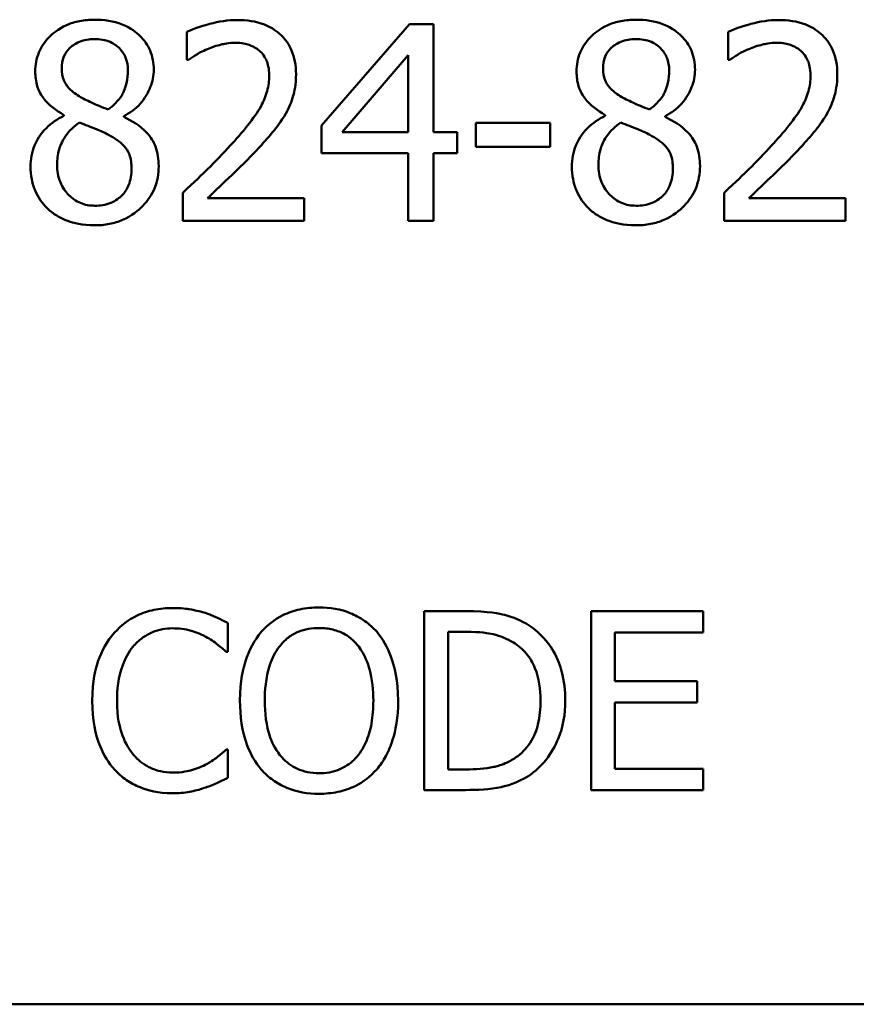
# Model space of a CAD drawing. Units: inches. Extents: x 0.05 to 2.15, y 0.01 to 1.68.
# Drawn here: x 1.44 to 1.48, y 0.53 to 0.57 of the extents above; entities that cross this region are included whole.
import ezdxf

# ---------------------------------------------------------------- set-up
doc = ezdxf.new("R2010")
doc.units = ezdxf.units.IN
doc.header["$LTSCALE"] = 0.1
doc.header["$MEASUREMENT"] = 0
doc.layers.add('Visible (ANSI)', color=7, linetype='Continuous', lineweight=50)

msp = doc.modelspace()

# ---------------------------------------------------------------- linework, layer by layer
at = {"layer": 'Visible (ANSI)'}
for p, q in [((1.458107, 0.570613), (1.454171, 0.566078)), ((1.459191, 0.570613), (1.458107, 0.570613)), ((1.459191, 0.565785), (1.459191, 0.570613)), ((1.448159, 0.570271), (1.448159, 0.569016)), ((1.472363, 0.570271), (1.472363, 0.569016)), ((1.455098, 0.565785), (1.458057, 0.569222)), ((1.458057, 0.569222), (1.458057, 0.565785)), ((1.448159, 0.569016), (1.448223, 0.569016)), ((1.472363, 0.569016), (1.472427, 0.569016)), ((1.442654, 0.566548), (1.442654, 0.566513)), ((1.445335, 0.566463), (1.445335, 0.566498)), ((1.466857, 0.566548), (1.466857, 0.566513)), ((1.469539, 0.566463), (1.469539, 0.566498)), ((1.454171, 0.566078), (1.454171, 0.564837)), ((1.461074, 0.566199), (1.461074, 0.565129)), ((1.464404, 0.566199), (1.461074, 0.566199)), ((1.464404, 0.565129), (1.464404, 0.566199)), ((1.458057, 0.565785), (1.455098, 0.565785)), ((1.46024, 0.565785), (1.459191, 0.565785)), ((1.46024, 0.564837), (1.46024, 0.565785)), ((1.454171, 0.564837), (1.458057, 0.564837)), ((1.458057, 0.564837), (1.458057, 0.561813)), ((1.459191, 0.561813), (1.459191, 0.564837)), ((1.459191, 0.564837), (1.46024, 0.564837)), ((1.461074, 0.565129), (1.464404, 0.565129)), ((1.447974, 0.563061), (1.447974, 0.561813)), ((1.472177, 0.563061), (1.472177, 0.561813)), ((1.453401, 0.562833), (1.449079, 0.562833)), ((1.453401, 0.561813), (1.453401, 0.562833)), ((1.477604, 0.562833), (1.473283, 0.562833)), ((1.477604, 0.561813), (1.477604, 0.562833)), ((1.447974, 0.561813), (1.453401, 0.561813)), ((1.458057, 0.561813), (1.459191, 0.561813)), ((1.472177, 0.561813), (1.477604, 0.561813)), ((1.460592, 0.54435), (1.45877, 0.54435)), ((1.45877, 0.54435), (1.45877, 0.53635)), ((1.471237, 0.54435), (1.466232, 0.54435)), ((1.466232, 0.54435), (1.466232, 0.53635)), ((1.471237, 0.543404), (1.471237, 0.54435)), ((1.449992, 0.542535), (1.449992, 0.543819)), ((1.459833, 0.537271), (1.459833, 0.54343)), ((1.459833, 0.54343), (1.460644, 0.54343)), ((1.467295, 0.541213), (1.467295, 0.543404)), ((1.467295, 0.543404), (1.471237, 0.543404)), ((1.449908, 0.542535), (1.449992, 0.542535)), ((1.470971, 0.541213), (1.467295, 0.541213)), ((1.470971, 0.540266), (1.470971, 0.541213)), ((1.467295, 0.537297), (1.467295, 0.540266)), ((1.467295, 0.540266), (1.470971, 0.540266)), ((1.449992, 0.538166), (1.449914, 0.538166)), ((1.449992, 0.536895), (1.449992, 0.538166)), ((1.460644, 0.537271), (1.459833, 0.537271)), ((1.471237, 0.537297), (1.467295, 0.537297)), ((1.471237, 0.53635), (1.471237, 0.537297)), ((1.45877, 0.53635), (1.460611, 0.53635)), ((1.466232, 0.53635), (1.471237, 0.53635)), ((2.065965, 0.526764), (1.423298, 0.526764))]:
    msp.add_line(p, q, dxfattribs=at)
for points, knots in [([(1.44403, 0.570813), (1.443806, 0.570813), (1.443582, 0.570794), (1.443159, 0.570711), (1.442961, 0.57065), (1.442402, 0.570401), (1.442148, 0.570184), (1.441793, 0.569816), (1.441643, 0.569596), (1.441427, 0.569075), (1.441377, 0.568789), (1.441377, 0.568495)], [-0.06064936, -0.06064936, -0.06064936, -0.06064936, -0.05304173, -0.05304173, -0.04597984, -0.04597984, -0.03223022, -0.03223022, -0.01678601, -0.01678601, 0, 0, 0, 0]), ([(1.446676, 0.568574), (1.446676, 0.568724), (1.446663, 0.568875), (1.446608, 0.569163), (1.446567, 0.5693), (1.446405, 0.569681), (1.446251, 0.569899), (1.445903, 0.570239), (1.445655, 0.570445), (1.444876, 0.570755), (1.444451, 0.570813), (1.44403, 0.570813)], [-0.1103282, -0.1103282, -0.1103282, -0.1103282, -0.0936647, -0.0936647, -0.0778578, -0.0778578, -0.0478932, -0.0478932, -0.0240707, -0.0240707, 0, 0, 0, 0]), ([(1.450413, 0.570798), (1.449995, 0.570798), (1.449579, 0.570732), (1.449004, 0.570578), (1.448517, 0.570446), (1.448159, 0.570271)], [-0.07611307, -0.07611307, -0.07611307, -0.07611307, -0.0227521, -0.0227521, 0, 0, 0, 0]), ([(1.453037, 0.568381), (1.453037, 0.568569), (1.453022, 0.568758), (1.452955, 0.569113), (1.452907, 0.56928), (1.452727, 0.569698), (1.45257, 0.569926), (1.452206, 0.570278), (1.451971, 0.570459), (1.451242, 0.570744), (1.450824, 0.570798), (1.450413, 0.570798)], [-0.1055949, -0.1055949, -0.1055949, -0.1055949, -0.0877807, -0.0877807, -0.0713635, -0.0713635, -0.044683, -0.044683, -0.0234957, -0.0234957, 0, 0, 0, 0]), ([(1.468234, 0.570813), (1.46801, 0.570813), (1.467786, 0.570794), (1.467362, 0.570711), (1.467164, 0.57065), (1.466605, 0.570401), (1.466351, 0.570184), (1.465997, 0.569816), (1.465847, 0.569596), (1.46563, 0.569075), (1.465581, 0.568789), (1.465581, 0.568495)], [-0.06064936, -0.06064936, -0.06064936, -0.06064936, -0.05304173, -0.05304173, -0.04597984, -0.04597984, -0.03223022, -0.03223022, -0.01678601, -0.01678601, 0, 0, 0, 0]), ([(1.470879, 0.568574), (1.470879, 0.568724), (1.470867, 0.568875), (1.470811, 0.569163), (1.470771, 0.5693), (1.470609, 0.569681), (1.470455, 0.569899), (1.470107, 0.570239), (1.469859, 0.570445), (1.46908, 0.570755), (1.468655, 0.570813), (1.468234, 0.570813)], [-0.1103282, -0.1103282, -0.1103282, -0.1103282, -0.0936647, -0.0936647, -0.0778578, -0.0778578, -0.0478932, -0.0478932, -0.0240707, -0.0240707, 0, 0, 0, 0]), ([(1.474616, 0.570798), (1.474199, 0.570798), (1.473782, 0.570732), (1.473207, 0.570578), (1.47272, 0.570446), (1.472363, 0.570271)], [-0.07611307, -0.07611307, -0.07611307, -0.07611307, -0.0227521, -0.0227521, 0, 0, 0, 0]), ([(1.477241, 0.568381), (1.477241, 0.568569), (1.477226, 0.568758), (1.477159, 0.569113), (1.47711, 0.56928), (1.476931, 0.569698), (1.476773, 0.569926), (1.47641, 0.570278), (1.476174, 0.570459), (1.475446, 0.570744), (1.475027, 0.570798), (1.474616, 0.570798)], [-0.1055949, -0.1055949, -0.1055949, -0.1055949, -0.0877807, -0.0877807, -0.0713635, -0.0713635, -0.044683, -0.044683, -0.0234957, -0.0234957, 0, 0, 0, 0]), ([(1.442561, 0.568631), (1.442561, 0.568814), (1.442589, 0.568995), (1.442718, 0.569304), (1.442801, 0.569426), (1.442996, 0.569619), (1.44314, 0.569736), (1.443567, 0.569909), (1.443794, 0.569943), (1.444023, 0.569943)], [-0.06228529, -0.06228529, -0.06228529, -0.06228529, -0.04256382, -0.04256382, -0.02631019, -0.02631019, -0.01306512, -0.01306512, 0, 0, 0, 0]), ([(1.444023, 0.569943), (1.444262, 0.569943), (1.444503, 0.569909), (1.444933, 0.569727), (1.445064, 0.56961), (1.445257, 0.569411), (1.445351, 0.569272), (1.44549, 0.568938), (1.445521, 0.568751), (1.445521, 0.568559)], [-0.03314961, -0.03314961, -0.03314961, -0.03314961, -0.02678069, -0.02678069, -0.02067546, -0.02067546, -0.01093867, -0.01093867, 0, 0, 0, 0]), ([(1.449079, 0.569501), (1.449278, 0.569583), (1.449483, 0.569649), (1.449795, 0.569725), (1.450028, 0.569779), (1.450327, 0.569779)], [-0.05197822, -0.05197822, -0.05197822, -0.05197822, -0.01708421, -0.01708421, 0, 0, 0, 0]), ([(1.450327, 0.569779), (1.450609, 0.569779), (1.450808, 0.56973), (1.451112, 0.569626), (1.451267, 0.56954), (1.451404, 0.569422)], [-0.01837209, -0.01837209, -0.01837209, -0.01837209, -0.01031288, -0.01031288, 0, 0, 0, 0]), ([(1.466765, 0.568631), (1.466765, 0.568814), (1.466793, 0.568995), (1.466922, 0.569304), (1.467005, 0.569426), (1.4672, 0.569619), (1.467343, 0.569736), (1.46777, 0.569909), (1.467998, 0.569943), (1.468227, 0.569943)], [-0.06228529, -0.06228529, -0.06228529, -0.06228529, -0.04256382, -0.04256382, -0.02631019, -0.02631019, -0.01306512, -0.01306512, 0, 0, 0, 0]), ([(1.468227, 0.569943), (1.468465, 0.569943), (1.468706, 0.569909), (1.469137, 0.569727), (1.469267, 0.56961), (1.469461, 0.569411), (1.469555, 0.569272), (1.469693, 0.568938), (1.469724, 0.568751), (1.469724, 0.568559)], [-0.03314961, -0.03314961, -0.03314961, -0.03314961, -0.02678069, -0.02678069, -0.02067546, -0.02067546, -0.01093867, -0.01093867, 0, 0, 0, 0]), ([(1.473283, 0.569501), (1.473482, 0.569583), (1.473687, 0.569649), (1.473998, 0.569725), (1.474232, 0.569779), (1.474531, 0.569779)], [-0.05197822, -0.05197822, -0.05197822, -0.05197822, -0.01708421, -0.01708421, 0, 0, 0, 0]), ([(1.474531, 0.569779), (1.474813, 0.569779), (1.475011, 0.56973), (1.475316, 0.569626), (1.475471, 0.56954), (1.475608, 0.569422)], [-0.01837209, -0.01837209, -0.01837209, -0.01837209, -0.01031288, -0.01031288, 0, 0, 0, 0]), ([(1.448223, 0.569016), (1.448338, 0.569096), (1.448479, 0.569185), (1.44866, 0.569296), (1.448832, 0.569402), (1.449079, 0.569501)], [-0.04417926, -0.04417926, -0.04417926, -0.04417926, -0.01518469, -0.01518469, 0, 0, 0, 0]), ([(1.451404, 0.569422), (1.451474, 0.569362), (1.451535, 0.569294), (1.451643, 0.56914), (1.451688, 0.569055), (1.45177, 0.568856), (1.451839, 0.56865), (1.451839, 0.568317)], [-0.04911177, -0.04911177, -0.04911177, -0.04911177, -0.03442139, -0.03442139, -0.01902179, -0.01902179, 0, 0, 0, 0]), ([(1.472427, 0.569016), (1.472542, 0.569096), (1.472683, 0.569185), (1.472863, 0.569296), (1.473036, 0.569402), (1.473283, 0.569501)], [-0.04417926, -0.04417926, -0.04417926, -0.04417926, -0.01518469, -0.01518469, 0, 0, 0, 0]), ([(1.475608, 0.569422), (1.475677, 0.569362), (1.475738, 0.569294), (1.475847, 0.56914), (1.475892, 0.569055), (1.475974, 0.568856), (1.476043, 0.56865), (1.476043, 0.568317)], [-0.04911177, -0.04911177, -0.04911177, -0.04911177, -0.03442139, -0.03442139, -0.01902179, -0.01902179, 0, 0, 0, 0]), ([(1.441377, 0.568495), (1.441377, 0.568271), (1.441404, 0.568046), (1.441545, 0.56759), (1.441653, 0.567421), (1.441986, 0.56699), (1.442319, 0.566743), (1.442654, 0.566548)], [-0.03895861, -0.03895861, -0.03895861, -0.03895861, -0.03107385, -0.03107385, -0.02216721, -0.02216721, 0, 0, 0, 0]), ([(1.443403, 0.567347), (1.443219, 0.567452), (1.443042, 0.56758), (1.442759, 0.567886), (1.442692, 0.568017), (1.442588, 0.568273), (1.442561, 0.568451), (1.442561, 0.568631)], [-0.02154574, -0.02154574, -0.02154574, -0.02154574, -0.01581438, -0.01581438, -0.01025622, -0.01025622, 0, 0, 0, 0]), ([(1.445521, 0.568559), (1.445521, 0.568364), (1.445502, 0.568168), (1.44539, 0.567674), (1.445282, 0.567489), (1.445092, 0.567181), (1.444871, 0.566971), (1.444643, 0.566798)], [-0.02327206, -0.02327206, -0.02327206, -0.02327206, -0.02060326, -0.02060326, -0.01634657, -0.01634657, 0, 0, 0, 0]), ([(1.445335, 0.566498), (1.445611, 0.566638), (1.445859, 0.566817), (1.446286, 0.56729), (1.44643, 0.567558), (1.446622, 0.568042), (1.446676, 0.568303), (1.446676, 0.568574)], [-0.04324031, -0.04324031, -0.04324031, -0.04324031, -0.02976684, -0.02976684, -0.01545073, -0.01545073, 0, 0, 0, 0]), ([(1.451839, 0.568317), (1.451839, 0.568081), (1.451808, 0.567849), (1.451684, 0.567386), (1.45159, 0.567161), (1.451175, 0.566412), (1.450618, 0.565749), (1.450099, 0.565179)], [-0.07864168, -0.07864168, -0.07864168, -0.07864168, -0.06165693, -0.06165693, -0.04407122, -0.04407122, 0, 0, 0, 0]), ([(1.452581, 0.56662), (1.452727, 0.566873), (1.452837, 0.567143), (1.452958, 0.567577), (1.453037, 0.567895), (1.453037, 0.568381)], [-0.07936758, -0.07936758, -0.07936758, -0.07936758, -0.02774622, -0.02774622, 0, 0, 0, 0]), ([(1.465581, 0.568495), (1.465581, 0.568271), (1.465607, 0.568046), (1.465749, 0.56759), (1.465856, 0.567421), (1.46619, 0.56699), (1.466522, 0.566743), (1.466857, 0.566548)], [-0.03895861, -0.03895861, -0.03895861, -0.03895861, -0.03107385, -0.03107385, -0.02216721, -0.02216721, 0, 0, 0, 0]), ([(1.467606, 0.567347), (1.467423, 0.567452), (1.467246, 0.56758), (1.466962, 0.567886), (1.466896, 0.568017), (1.466792, 0.568273), (1.466765, 0.568451), (1.466765, 0.568631)], [-0.02154574, -0.02154574, -0.02154574, -0.02154574, -0.01581438, -0.01581438, -0.01025622, -0.01025622, 0, 0, 0, 0]), ([(1.469724, 0.568559), (1.469724, 0.568364), (1.469706, 0.568168), (1.469594, 0.567674), (1.469486, 0.567489), (1.469296, 0.567181), (1.469074, 0.566971), (1.468847, 0.566798)], [-0.02327206, -0.02327206, -0.02327206, -0.02327206, -0.02060326, -0.02060326, -0.01634657, -0.01634657, 0, 0, 0, 0]), ([(1.469539, 0.566498), (1.469815, 0.566638), (1.470062, 0.566817), (1.47049, 0.56729), (1.470634, 0.567558), (1.470825, 0.568042), (1.470879, 0.568303), (1.470879, 0.568574)], [-0.04324031, -0.04324031, -0.04324031, -0.04324031, -0.02976684, -0.02976684, -0.01545073, -0.01545073, 0, 0, 0, 0]), ([(1.476043, 0.568317), (1.476043, 0.568081), (1.476012, 0.567849), (1.475887, 0.567386), (1.475794, 0.567161), (1.475379, 0.566412), (1.474821, 0.565749), (1.474302, 0.565179)], [-0.07864168, -0.07864168, -0.07864168, -0.07864168, -0.06165693, -0.06165693, -0.04407122, -0.04407122, 0, 0, 0, 0]), ([(1.476784, 0.56662), (1.476931, 0.566873), (1.477041, 0.567143), (1.477162, 0.567577), (1.477241, 0.567895), (1.477241, 0.568381)], [-0.07936758, -0.07936758, -0.07936758, -0.07936758, -0.02774622, -0.02774622, 0, 0, 0, 0]), ([(1.444643, 0.566798), (1.444344, 0.566895), (1.444067, 0.567022), (1.44377, 0.56716), (1.443549, 0.567265), (1.443403, 0.567347)], [-0.01503202, -0.01503202, -0.01503202, -0.01503202, -0.0095603, -0.0095603, 0, 0, 0, 0]), ([(1.468847, 0.566798), (1.468548, 0.566895), (1.468271, 0.567022), (1.467974, 0.56716), (1.467752, 0.567265), (1.467606, 0.567347)], [-0.01503202, -0.01503202, -0.01503202, -0.01503202, -0.0095603, -0.0095603, 0, 0, 0, 0]), ([(1.442654, 0.566513), (1.442366, 0.566372), (1.442101, 0.566193), (1.441599, 0.565691), (1.441442, 0.565406), (1.441222, 0.564881), (1.441163, 0.564569), (1.441163, 0.564245)], [-0.04398541, -0.04398541, -0.04398541, -0.04398541, -0.03249822, -0.03249822, -0.01851192, -0.01851192, 0, 0, 0, 0]), ([(1.451404, 0.565115), (1.45163, 0.565355), (1.451847, 0.565602), (1.452146, 0.565966), (1.452372, 0.566245), (1.452581, 0.56662)], [-0.08138568, -0.08138568, -0.08138568, -0.08138568, -0.02449471, -0.02449471, 0, 0, 0, 0]), ([(1.466857, 0.566513), (1.46657, 0.566372), (1.466304, 0.566193), (1.465802, 0.565691), (1.465645, 0.565406), (1.465426, 0.564881), (1.465367, 0.564569), (1.465367, 0.564245)], [-0.04398541, -0.04398541, -0.04398541, -0.04398541, -0.03249822, -0.03249822, -0.01851192, -0.01851192, 0, 0, 0, 0]), ([(1.475608, 0.565115), (1.475833, 0.565355), (1.476051, 0.565602), (1.47635, 0.565966), (1.476576, 0.566245), (1.476784, 0.56662)], [-0.08138568, -0.08138568, -0.08138568, -0.08138568, -0.02449471, -0.02449471, 0, 0, 0, 0]), ([(1.442354, 0.56433), (1.442354, 0.564558), (1.442382, 0.564784), (1.442486, 0.565141), (1.442562, 0.565353), (1.442888, 0.565838), (1.443106, 0.566045), (1.44336, 0.566213)], [-0.05881937, -0.05881937, -0.05881937, -0.05881937, -0.03338213, -0.03338213, -0.01741362, -0.01741362, 0, 0, 0, 0]), ([(1.44336, 0.566213), (1.443611, 0.566111), (1.443863, 0.566009), (1.444287, 0.565843), (1.44449, 0.565756), (1.444651, 0.565664)], [-0.02622859, -0.02622859, -0.02622859, -0.02622859, -0.01058208, -0.01058208, 0, 0, 0, 0]), ([(1.446897, 0.564266), (1.446897, 0.564564), (1.446857, 0.564865), (1.446672, 0.56535), (1.446553, 0.565555), (1.446068, 0.566066), (1.445707, 0.566291), (1.445335, 0.566463)], [-0.06279809, -0.06279809, -0.06279809, -0.06279809, -0.04020085, -0.04020085, -0.0234149, -0.0234149, 0, 0, 0, 0]), ([(1.466558, 0.56433), (1.466558, 0.564558), (1.466586, 0.564784), (1.466689, 0.565141), (1.466766, 0.565353), (1.467092, 0.565838), (1.467309, 0.566045), (1.467563, 0.566213)], [-0.05881937, -0.05881937, -0.05881937, -0.05881937, -0.03338213, -0.03338213, -0.01741362, -0.01741362, 0, 0, 0, 0]), ([(1.467563, 0.566213), (1.467815, 0.566111), (1.468067, 0.566009), (1.46849, 0.565843), (1.468693, 0.565756), (1.468854, 0.565664)], [-0.02622859, -0.02622859, -0.02622859, -0.02622859, -0.01058208, -0.01058208, 0, 0, 0, 0]), ([(1.471101, 0.564266), (1.471101, 0.564564), (1.471061, 0.564865), (1.470876, 0.56535), (1.470756, 0.565555), (1.470271, 0.566066), (1.469911, 0.566291), (1.469539, 0.566463)], [-0.06279809, -0.06279809, -0.06279809, -0.06279809, -0.04020085, -0.04020085, -0.0234149, -0.0234149, 0, 0, 0, 0]), ([(1.444651, 0.565664), (1.444916, 0.565521), (1.445176, 0.565351), (1.445441, 0.565068), (1.445524, 0.564954), (1.44566, 0.564585), (1.445685, 0.564364), (1.445685, 0.564152)], [-0.04368857, -0.04368857, -0.04368857, -0.04368857, -0.02241539, -0.02241539, -0.01210396, -0.01210396, 0, 0, 0, 0]), ([(1.468854, 0.565664), (1.469119, 0.565521), (1.469379, 0.565351), (1.469645, 0.565068), (1.469728, 0.564954), (1.469864, 0.564585), (1.469888, 0.564364), (1.469888, 0.564152)], [-0.04368857, -0.04368857, -0.04368857, -0.04368857, -0.02241539, -0.02241539, -0.01210396, -0.01210396, 0, 0, 0, 0]), ([(1.450099, 0.565179), (1.449769, 0.564816), (1.449429, 0.564463), (1.448866, 0.563911), (1.448495, 0.563551), (1.447974, 0.563061)], [-0.1080475, -0.1080475, -0.1080475, -0.1080475, -0.040873, -0.040873, 0, 0, 0, 0]), ([(1.474302, 0.565179), (1.473973, 0.564816), (1.473633, 0.564463), (1.47307, 0.563911), (1.472699, 0.563551), (1.472177, 0.563061)], [-0.1080475, -0.1080475, -0.1080475, -0.1080475, -0.040873, -0.040873, 0, 0, 0, 0]), ([(1.449079, 0.562833), (1.449415, 0.563145), (1.449839, 0.563548), (1.45047, 0.564149), (1.450855, 0.564516), (1.451404, 0.565115)], [-0.09655492, -0.09655492, -0.09655492, -0.09655492, -0.04641813, -0.04641813, 0, 0, 0, 0]), ([(1.473283, 0.562833), (1.473619, 0.563145), (1.474043, 0.563548), (1.474673, 0.564149), (1.475058, 0.564516), (1.475608, 0.565115)], [-0.09655492, -0.09655492, -0.09655492, -0.09655492, -0.04641813, -0.04641813, 0, 0, 0, 0]), ([(1.444044, 0.562491), (1.44382, 0.562491), (1.443601, 0.562528), (1.443197, 0.562696), (1.443027, 0.562816), (1.44274, 0.563107), (1.4426, 0.563293), (1.442396, 0.563789), (1.442354, 0.564058), (1.442354, 0.56433)], [-0.06425028, -0.06425028, -0.06425028, -0.06425028, -0.0469642, -0.0469642, -0.03063379, -0.03063379, -0.01557646, -0.01557646, 0, 0, 0, 0]), ([(1.468248, 0.562491), (1.468023, 0.562491), (1.467804, 0.562528), (1.467401, 0.562696), (1.46723, 0.562816), (1.466944, 0.563107), (1.466803, 0.563293), (1.4666, 0.563789), (1.466558, 0.564058), (1.466558, 0.56433)], [-0.06425028, -0.06425028, -0.06425028, -0.06425028, -0.0469642, -0.0469642, -0.03063379, -0.03063379, -0.01557646, -0.01557646, 0, 0, 0, 0]), ([(1.441163, 0.564245), (1.441163, 0.564053), (1.441181, 0.563862), (1.441263, 0.563456), (1.441326, 0.563277), (1.441512, 0.562848), (1.441689, 0.56259), (1.441919, 0.562369)], [-0.03402588, -0.03402588, -0.03402588, -0.03402588, -0.02671378, -0.02671378, -0.01823445, -0.01823445, 0, 0, 0, 0]), ([(1.44403, 0.561613), (1.444252, 0.561613), (1.444473, 0.561632), (1.444895, 0.561714), (1.445093, 0.561774), (1.44569, 0.562031), (1.445986, 0.562277), (1.446409, 0.562715), (1.446585, 0.562973), (1.446839, 0.563584), (1.446897, 0.563921), (1.446897, 0.564266)], [-0.07081882, -0.07081882, -0.07081882, -0.07081882, -0.06243521, -0.06243521, -0.05453924, -0.05453924, -0.03784209, -0.03784209, -0.01973889, -0.01973889, 0, 0, 0, 0]), ([(1.445685, 0.564152), (1.445685, 0.563898), (1.445648, 0.563643), (1.445477, 0.563231), (1.445374, 0.563074), (1.445146, 0.562847), (1.444991, 0.562714), (1.444527, 0.562526), (1.444286, 0.562491), (1.444044, 0.562491)], [-0.07889275, -0.07889275, -0.07889275, -0.07889275, -0.05018534, -0.05018534, -0.02861298, -0.02861298, -0.01382206, -0.01382206, 0, 0, 0, 0]), ([(1.465367, 0.564245), (1.465367, 0.564053), (1.465385, 0.563862), (1.465466, 0.563456), (1.46553, 0.563277), (1.465715, 0.562848), (1.465893, 0.56259), (1.466123, 0.562369)], [-0.03402588, -0.03402588, -0.03402588, -0.03402588, -0.02671378, -0.02671378, -0.01823445, -0.01823445, 0, 0, 0, 0]), ([(1.468234, 0.561613), (1.468455, 0.561613), (1.468676, 0.561632), (1.469098, 0.561714), (1.469297, 0.561774), (1.469893, 0.562031), (1.47019, 0.562277), (1.470613, 0.562715), (1.470789, 0.562973), (1.471043, 0.563584), (1.471101, 0.563921), (1.471101, 0.564266)], [-0.07081882, -0.07081882, -0.07081882, -0.07081882, -0.06243521, -0.06243521, -0.05453924, -0.05453924, -0.03784209, -0.03784209, -0.01973889, -0.01973889, 0, 0, 0, 0]), ([(1.469888, 0.564152), (1.469888, 0.563898), (1.469851, 0.563643), (1.469681, 0.563231), (1.469577, 0.563074), (1.469349, 0.562847), (1.469195, 0.562714), (1.468731, 0.562526), (1.46849, 0.562491), (1.468248, 0.562491)], [-0.07889275, -0.07889275, -0.07889275, -0.07889275, -0.05018534, -0.05018534, -0.02861298, -0.02861298, -0.01382206, -0.01382206, 0, 0, 0, 0]), ([(1.441919, 0.562369), (1.442047, 0.562247), (1.442186, 0.56214), (1.442495, 0.561951), (1.442662, 0.561873), (1.443078, 0.561721), (1.443468, 0.561613), (1.44403, 0.561613)], [-0.07726404, -0.07726404, -0.07726404, -0.07726404, -0.05519, -0.05519, -0.03213394, -0.03213394, 0, 0, 0, 0]), ([(1.466123, 0.562369), (1.46625, 0.562247), (1.46639, 0.56214), (1.466699, 0.561951), (1.466866, 0.561873), (1.467281, 0.561721), (1.467671, 0.561613), (1.468234, 0.561613)], [-0.07726404, -0.07726404, -0.07726404, -0.07726404, -0.05519, -0.05519, -0.03213394, -0.03213394, 0, 0, 0, 0]), ([(1.447522, 0.544493), (1.44724, 0.544493), (1.446959, 0.544467), (1.446424, 0.544354), (1.446176, 0.544271), (1.445547, 0.54397), (1.44521, 0.543713), (1.444923, 0.543391)], [-0.05600159, -0.05600159, -0.05600159, -0.05600159, -0.03985515, -0.03985515, -0.02469419, -0.02469419, 0, 0, 0, 0]), ([(1.448929, 0.544285), (1.448717, 0.54435), (1.448496, 0.544398), (1.448166, 0.544453), (1.447906, 0.544493), (1.447522, 0.544493)], [-0.06488592, -0.06488592, -0.06488592, -0.06488592, -0.02193147, -0.02193147, 0, 0, 0, 0]), ([(1.454064, 0.544519), (1.453776, 0.544519), (1.45349, 0.544492), (1.452945, 0.544375), (1.452692, 0.544289), (1.452081, 0.543991), (1.451761, 0.543745), (1.45149, 0.543436)], [-0.05514616, -0.05514616, -0.05514616, -0.05514616, -0.03884327, -0.03884327, -0.02351545, -0.02351545, 0, 0, 0, 0]), ([(1.456644, 0.543436), (1.456487, 0.543613), (1.456312, 0.54377), (1.455882, 0.544074), (1.455653, 0.544185), (1.455036, 0.544442), (1.454553, 0.544519), (1.454064, 0.544519)], [-0.04651816, -0.04651816, -0.04651816, -0.04651816, -0.03821481, -0.03821481, -0.02797973, -0.02797973, 0, 0, 0, 0]), ([(1.449992, 0.543819), (1.449817, 0.543913), (1.449639, 0.544), (1.449365, 0.544123), (1.449171, 0.544207), (1.448929, 0.544285)], [-0.04307248, -0.04307248, -0.04307248, -0.04307248, -0.0145701, -0.0145701, 0, 0, 0, 0]), ([(1.463457, 0.543715), (1.463125, 0.543933), (1.462746, 0.544081), (1.462159, 0.544235), (1.461669, 0.54435), (1.460592, 0.54435)], [-0.1778171, -0.1778171, -0.1778171, -0.1778171, -0.0615404, -0.0615404, 0, 0, 0, 0]), ([(1.445746, 0.542762), (1.445867, 0.542904), (1.446002, 0.543031), (1.446298, 0.54325), (1.446457, 0.543339), (1.446909, 0.543528), (1.447207, 0.543585), (1.447516, 0.543585)], [-0.03856829, -0.03856829, -0.03856829, -0.03856829, -0.02801144, -0.02801144, -0.0176707, -0.0176707, 0, 0, 0, 0]), ([(1.447516, 0.543585), (1.447792, 0.543585), (1.448077, 0.543557), (1.448471, 0.54344), (1.448721, 0.543361), (1.449007, 0.543203)], [-0.05721022, -0.05721022, -0.05721022, -0.05721022, -0.01864803, -0.01864803, 0, 0, 0, 0]), ([(1.452294, 0.542768), (1.452408, 0.542916), (1.452537, 0.543051), (1.45285, 0.543297), (1.453007, 0.543378), (1.45343, 0.543552), (1.45375, 0.543598), (1.45407, 0.543598)], [-0.03311712, -0.03311712, -0.03311712, -0.03311712, -0.02616737, -0.02616737, -0.01826303, -0.01826303, 0, 0, 0, 0]), ([(1.45407, 0.543598), (1.454278, 0.543598), (1.454486, 0.543576), (1.454878, 0.543479), (1.45506, 0.543408), (1.45547, 0.543172), (1.455671, 0.542988), (1.45584, 0.542768)], [-0.03895334, -0.03895334, -0.03895334, -0.03895334, -0.02700813, -0.02700813, -0.01583293, -0.01583293, 0, 0, 0, 0]), ([(1.465078, 0.540344), (1.465078, 0.540791), (1.465031, 0.541242), (1.464781, 0.542158), (1.464591, 0.542502), (1.464166, 0.543138), (1.463844, 0.543459), (1.463457, 0.543715)], [-0.05910427, -0.05910427, -0.05910427, -0.05910427, -0.04375057, -0.04375057, -0.02649478, -0.02649478, 0, 0, 0, 0]), ([(1.444923, 0.543391), (1.444587, 0.543011), (1.444345, 0.542574), (1.444081, 0.541804), (1.443924, 0.541251), (1.443924, 0.540344)], [-0.1374565, -0.1374565, -0.1374565, -0.1374565, -0.0518259, -0.0518259, 0, 0, 0, 0]), ([(1.449007, 0.543203), (1.449193, 0.5431), (1.449381, 0.542981), (1.449668, 0.542745), (1.44979, 0.542642), (1.449908, 0.542535)], [-0.02124356, -0.02124356, -0.02124356, -0.02124356, -0.00910897, -0.00910897, 0, 0, 0, 0]), ([(1.45149, 0.543436), (1.451166, 0.543048), (1.450937, 0.542601), (1.450683, 0.541824), (1.45053, 0.541258), (1.45053, 0.54035)], [-0.1360779, -0.1360779, -0.1360779, -0.1360779, -0.0519043, -0.0519043, 0, 0, 0, 0]), ([(1.457603, 0.54035), (1.457603, 0.541255), (1.457447, 0.54188), (1.45713, 0.542729), (1.456924, 0.543108), (1.456644, 0.543436)], [-0.05175703, -0.05175703, -0.05175703, -0.05175703, -0.02465819, -0.02465819, 0, 0, 0, 0]), ([(1.460644, 0.54343), (1.461283, 0.54343), (1.461649, 0.543363), (1.462169, 0.543241), (1.462472, 0.543118), (1.462757, 0.54295)], [-0.03051406, -0.03051406, -0.03051406, -0.03051406, -0.01891899, -0.01891899, 0, 0, 0, 0]), ([(1.445033, 0.540344), (1.445033, 0.54082), (1.445086, 0.541386), (1.445398, 0.542237), (1.445545, 0.542519), (1.445746, 0.542762)], [-0.05178779, -0.05178779, -0.05178779, -0.05178779, -0.0180011, -0.0180011, 0, 0, 0, 0]), ([(1.451639, 0.54035), (1.451639, 0.540768), (1.451675, 0.541372), (1.45197, 0.542247), (1.452105, 0.542526), (1.452294, 0.542768)], [-0.05276727, -0.05276727, -0.05276727, -0.05276727, -0.01752437, -0.01752437, 0, 0, 0, 0]), ([(1.45584, 0.542768), (1.456123, 0.542403), (1.456257, 0.541987), (1.456449, 0.541302), (1.456495, 0.540819), (1.456495, 0.54035)], [-0.04060761, -0.04060761, -0.04060761, -0.04060761, -0.02677176, -0.02677176, 0, 0, 0, 0]), ([(1.462757, 0.54295), (1.462974, 0.542817), (1.463165, 0.542655), (1.463494, 0.542263), (1.463623, 0.542041), (1.463905, 0.541349), (1.46397, 0.540847), (1.46397, 0.540357)], [-0.05714318, -0.05714318, -0.05714318, -0.05714318, -0.04269025, -0.04269025, -0.02799255, -0.02799255, 0, 0, 0, 0]), ([(1.443924, 0.540344), (1.443924, 0.539483), (1.444067, 0.53882), (1.444444, 0.537906), (1.444652, 0.537557), (1.444929, 0.537258)], [-0.0565393, -0.0565393, -0.0565393, -0.0565393, -0.02330056, -0.02330056, 0, 0, 0, 0]), ([(1.445772, 0.537926), (1.445525, 0.538219), (1.445352, 0.538564), (1.445161, 0.539136), (1.445033, 0.539578), (1.445033, 0.540344)], [-0.1201722, -0.1201722, -0.1201722, -0.1201722, -0.0437751, -0.0437751, 0, 0, 0, 0]), ([(1.45053, 0.54035), (1.45053, 0.539668), (1.450619, 0.538981), (1.451007, 0.537952), (1.45121, 0.537587), (1.451483, 0.537271)], [-0.06287047, -0.06287047, -0.06287047, -0.06287047, -0.02389887, -0.02389887, 0, 0, 0, 0]), ([(1.45407, 0.537102), (1.453894, 0.537102), (1.453719, 0.537118), (1.453385, 0.537188), (1.453228, 0.537239), (1.452822, 0.537429), (1.452601, 0.537599), (1.452154, 0.538091), (1.451992, 0.538404), (1.451699, 0.539224), (1.451639, 0.539802), (1.451639, 0.54035)], [-0.0797562, -0.0797562, -0.0797562, -0.0797562, -0.07128738, -0.07128738, -0.06332129, -0.06332129, -0.04967937, -0.04967937, -0.03132564, -0.03132564, 0, 0, 0, 0]), ([(1.456495, 0.54035), (1.456495, 0.540007), (1.456471, 0.539656), (1.456359, 0.539029), (1.456278, 0.538742), (1.455985, 0.53809), (1.45578, 0.537855), (1.455438, 0.537519), (1.455219, 0.537371), (1.454684, 0.537151), (1.45438, 0.537102), (1.45407, 0.537102)], [-0.06322624, -0.06322624, -0.06322624, -0.06322624, -0.05343575, -0.05343575, -0.045073, -0.045073, -0.03306813, -0.03306813, -0.01768901, -0.01768901, 0, 0, 0, 0]), ([(1.456644, 0.537271), (1.456804, 0.537453), (1.45694, 0.537653), (1.45718, 0.538097), (1.457279, 0.53834), (1.457486, 0.539003), (1.457603, 0.539576), (1.457603, 0.54035)], [-0.09580411, -0.09580411, -0.09580411, -0.09580411, -0.07100665, -0.07100665, -0.04425126, -0.04425126, 0, 0, 0, 0]), ([(1.46397, 0.540357), (1.46397, 0.539998), (1.463939, 0.539627), (1.463796, 0.539049), (1.463696, 0.538751), (1.46333, 0.538194), (1.463113, 0.537977), (1.462854, 0.537802)], [-0.06896024, -0.06896024, -0.06896024, -0.06896024, -0.03811839, -0.03811839, -0.0178482, -0.0178482, 0, 0, 0, 0]), ([(1.463444, 0.536992), (1.463734, 0.537183), (1.463985, 0.537416), (1.464445, 0.537992), (1.464629, 0.538325), (1.464982, 0.539178), (1.465078, 0.539754), (1.465078, 0.540344)], [-0.06969492, -0.06969492, -0.06969492, -0.06969492, -0.05277099, -0.05277099, -0.03368201, -0.03368201, 0, 0, 0, 0]), ([(1.447516, 0.537128), (1.447332, 0.537128), (1.44715, 0.537148), (1.446762, 0.537239), (1.44659, 0.537311), (1.446195, 0.537511), (1.445966, 0.537698), (1.445772, 0.537926)], [-0.03238995, -0.03238995, -0.03238995, -0.03238995, -0.0253562, -0.0253562, -0.01712674, -0.01712674, 0, 0, 0, 0]), ([(1.449914, 0.538166), (1.449814, 0.538066), (1.449683, 0.537955), (1.449513, 0.537818), (1.449351, 0.537689), (1.449065, 0.537524)], [-0.05255381, -0.05255381, -0.05255381, -0.05255381, -0.01885697, -0.01885697, 0, 0, 0, 0]), ([(1.449065, 0.537524), (1.448846, 0.537403), (1.448608, 0.537311), (1.448248, 0.537207), (1.447958, 0.537128), (1.447516, 0.537128)], [-0.07569925, -0.07569925, -0.07569925, -0.07569925, -0.02528595, -0.02528595, 0, 0, 0, 0]), ([(1.462854, 0.537802), (1.46271, 0.537701), (1.462557, 0.537615), (1.462167, 0.537447), (1.461975, 0.537403), (1.461485, 0.537299), (1.461053, 0.537271), (1.460644, 0.537271)], [-0.03235767, -0.03235767, -0.03235767, -0.03235767, -0.02862177, -0.02862177, -0.02336635, -0.02336635, 0, 0, 0, 0]), ([(1.444929, 0.537258), (1.445087, 0.537085), (1.445261, 0.536931), (1.445645, 0.536666), (1.44585, 0.536557), (1.446402, 0.536337), (1.446871, 0.536208), (1.447503, 0.536208)], [-0.08289434, -0.08289434, -0.08289434, -0.08289434, -0.0594806, -0.0594806, -0.03611207, -0.03611207, 0, 0, 0, 0]), ([(1.451483, 0.537271), (1.451641, 0.537092), (1.451815, 0.536932), (1.452194, 0.536659), (1.452397, 0.536544), (1.45308, 0.536259), (1.453569, 0.536182), (1.454064, 0.536182)], [-0.05698755, -0.05698755, -0.05698755, -0.05698755, -0.04231463, -0.04231463, -0.02827032, -0.02827032, 0, 0, 0, 0]), ([(1.454064, 0.536182), (1.454349, 0.536182), (1.454633, 0.536208), (1.455173, 0.536323), (1.455434, 0.536409), (1.456048, 0.536707), (1.456369, 0.53696), (1.456644, 0.537271)], [-0.05546215, -0.05546215, -0.05546215, -0.05546215, -0.039053, -0.039053, -0.02371499, -0.02371499, 0, 0, 0, 0]), ([(1.460611, 0.53635), (1.461117, 0.53635), (1.461711, 0.536377), (1.462434, 0.536527), (1.462881, 0.536639), (1.463444, 0.536992)], [-0.1222862, -0.1222862, -0.1222862, -0.1222862, -0.0380055, -0.0380055, 0, 0, 0, 0]), ([(1.448929, 0.536441), (1.449116, 0.5365), (1.449316, 0.536572), (1.449659, 0.536739), (1.449825, 0.536817), (1.449992, 0.536895)], [-0.02177779, -0.02177779, -0.02177779, -0.02177779, -0.01052387, -0.01052387, 0, 0, 0, 0]), ([(1.447503, 0.536208), (1.447772, 0.536208), (1.448052, 0.536221), (1.4485, 0.536309), (1.448717, 0.53637), (1.448929, 0.536441)], [-0.02609426, -0.02609426, -0.02609426, -0.02609426, -0.01279232, -0.01279232, 0, 0, 0, 0])]:
    msp.add_open_spline(points, degree=3, knots=knots, dxfattribs=at)

doc.saveas('drawing.dxf')
